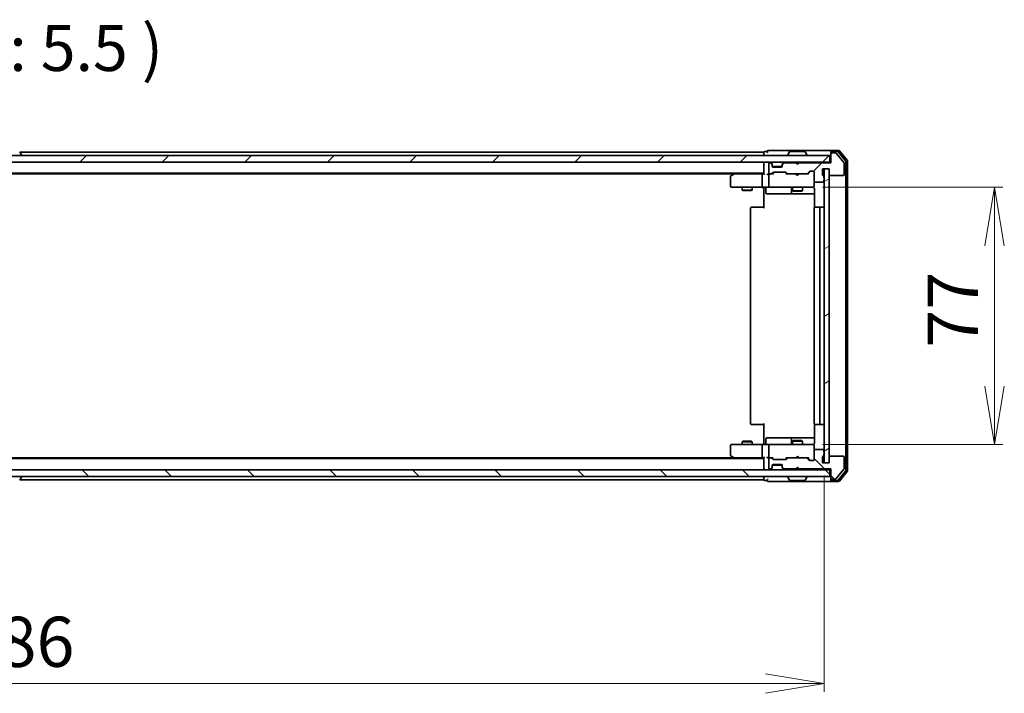
# Model space of a CAD drawing. Units: millimetres. Extents: x 36 to 8698, y 20 to 1566.
# Drawn here: x 2416 to 2711, y 1135 to 1336 of the extents above; entities that cross this region are included whole.
import ezdxf

# ---------------------------------------------------------------- set-up
doc = ezdxf.new("R2010")
doc.units = ezdxf.units.MM
doc.header["$LTSCALE"] = 2.5
doc.layers.get('Defpoints').update_dxf_attribs({"lineweight": 25})
for name, color, linetype, lineweight in [('Dimension (ISO)', 7, 'Continuous', 18), ('Hatch (ISO)', 1, 'Continuous', 18), ('Symbol (ISO)', 7, 'Continuous', 18), ('Visible (ISO)', 7, 'Continuous', 35)]:
    doc.layers.add(name, color=color, linetype=linetype, lineweight=lineweight)
doc.styles.add('Note Text (TK)', font='MS PGothic.ttf')
doc.dimstyles.new('Default - Method 1b (TK)', dxfattribs={"dimscale": 2.5, "dimtxt": 2.5, "dimasz": 2.5, "dimexe": 1, "dimexo": 1.5, "dimgap": 1, "dimtad": 1, "dimtoh": 1, "dimdsep": 46, "dimtxsty": 'Note Text (TK)', "dimblk": 'OPEN', "dimcen": 0.09, "dimdle": 5, "dimclrd": 100, "dimclre": 100, "dimclrt": 7, "dimadec": 1, "dimazin": 1, "dimtfac": 1, "dimtmove": 0, "dimatfit": 3, "dimldrblk": 'OPEN', "dimfxl": 1, "dimtolj": 1, "dimlwd": -1, "dimlwe": -1, "dimarcsym": 0})
pattern_1 = [(45, (943.899, -24), (-12.34785, 12.34785), [])]
pattern_2 = [(135.0002, (943.899, -24), (-12.3478, -12.3479), [])]

# ---------------------------------------------------------------- blocks, each defined once
blk = doc.blocks.new('_Open')
at = {"color": 0, "linetype": 'ByBlock', "lineweight": -2}
for p, q in [((-1, 0.167), (0, 0)), ((-1, -0.167), (0, 0)), ((0, 0), (-1, 0))]:
    blk.add_line(p, q, dxfattribs=at)
blk = doc.blocks.new('*D27')
at = {"layer": 'Defpoints', "color": 0}
for p in [(2652.76, 1285.96), (2707.95, 1285.96), (2652.76, 1208.96)]:
    blk.add_point(p, dxfattribs=at)
at = {"layer": 'Dimension (ISO)', "color": 100}
for p, q in [((2656.51, 1285.96), (2710.45, 1285.96)), ((2707.95, 1226.46), (2707.95, 1268.46)), ((2656.51, 1208.96), (2710.45, 1208.96))]:
    blk.add_line(p, q, dxfattribs=at)
at = {"layer": 'Dimension (ISO)', "color": 100, "xscale": 17.5, "yscale": 17.5, "zscale": 17.5}
for p, rotation in [((2707.95, 1285.96), 90), ((2707.95, 1208.96), 270)]:
    blk.add_blockref('_Open', p, dxfattribs=dict(at, rotation=rotation))
at = {"layer": 'Dimension (ISO)', "color": 7, "insert": (2695.45, 1237.96), "char_height": 15, "attachment_point": 4, "rotation": 90, "style": 'Note Text (TK)'}
blk.add_mtext('\\A1;77', dxfattribs=at)
blk = doc.blocks.new('*D35')
at = {"layer": 'Defpoints', "color": 0}
for p in [(2170.95, 1203.46), (2656.95, 1203.46), (2656.95, 1137.46)]:
    blk.add_point(p, dxfattribs=at)
at = {"layer": 'Dimension (ISO)', "color": 100}
for p, q in [((2170.95, 1199.71), (2170.95, 1134.96)), ((2656.95, 1199.71), (2656.95, 1134.96)), ((2188.45, 1137.46), (2639.45, 1137.46))]:
    blk.add_line(p, q, dxfattribs=at)
at = {"layer": 'Dimension (ISO)', "color": 100, "xscale": 17.5, "yscale": 17.5, "zscale": 17.5, "rotation": 180}
blk.add_blockref('_Open', (2170.95, 1137.46), dxfattribs=at)
at = {"layer": 'Dimension (ISO)', "color": 100, "xscale": 17.5, "yscale": 17.5, "zscale": 17.5}
blk.add_blockref('_Open', (2656.95, 1137.46), dxfattribs=at)
at = {"layer": 'Dimension (ISO)', "color": 7, "insert": (2398.57, 1149.96), "char_height": 15, "attachment_point": 4, "style": 'Note Text (TK)'}
blk.add_mtext('\\A1;486', dxfattribs=at)

msp = doc.modelspace()

# ---------------------------------------------------------------- hatches: boundary and pattern name
at = {"layer": 'Hatch (ISO)'}
h = msp.add_hatch(dxfattribs=at)
h.set_pattern_fill('ANSI31', color=256, scale=139.7, style=0)
h.set_pattern_definition(pattern_1)
h.paths.add_polyline_path([(2169.2491, 1295.4617), (2169.2491, 1293.4617), (2658.6491, 1293.4617), (2658.6491, 1295.4617)])
h = msp.add_hatch(dxfattribs=at)
h.set_pattern_fill('ANSI31', color=256, scale=139.7, style=0)
h.set_pattern_definition(pattern_1)
edge = h.paths.add_edge_path()
edge.add_ellipse((2659.2491, 1295.9617), major_axis=(-0.3, 0), ratio=1, start_angle=270, end_angle=360)
edge.add_line((2658.9491, 1295.9617), (2658.9491, 1293.2617))
edge.add_line((2658.9491, 1293.2617), (2649.4491, 1293.2617))
edge.add_line((2649.4491, 1293.2617), (2648.9491, 1292.7617))
edge.add_line((2648.9491, 1292.7617), (2648.4491, 1293.2617))
edge.add_line((2648.4491, 1293.2617), (2645.0733, 1293.2617))
edge.add_ellipse((2645.0733, 1292.9617), major_axis=(-0.3, 0), ratio=1, start_angle=270, end_angle=315)
edge.add_line((2644.8612, 1293.1738), (2644.5369, 1292.8495))
edge.add_ellipse((2644.7491, 1292.6374), major_axis=(-0.2121, -0.2121), ratio=1, start_angle=270, end_angle=315)
edge.add_line((2644.4491, 1292.6374), (2644.4491, 1292.2617))
edge.add_ellipse((2644.1491, 1292.2617), major_axis=(0, -0.3), ratio=1, start_angle=0, end_angle=90, ccw=False)
edge.add_line((2644.1491, 1291.9617), (2641.7491, 1291.9617))
edge.add_ellipse((2641.7491, 1292.2617), major_axis=(-0.3, 0), ratio=1, start_angle=0, end_angle=90, ccw=False)
edge.add_line((2641.4491, 1292.2617), (2641.4491, 1292.6374))
edge.add_ellipse((2641.1491, 1292.6374), major_axis=(0, 0.3), ratio=1, start_angle=270, end_angle=315)
edge.add_line((2641.3612, 1292.8495), (2641.0369, 1293.1738))
edge.add_ellipse((2640.8248, 1292.9617), major_axis=(-0.2121, 0.2121), ratio=1, start_angle=270, end_angle=315)
edge.add_line((2640.8248, 1293.2617), (2640.7491, 1293.2617))
edge.add_ellipse((2640.7491, 1292.9617), major_axis=(-0.3, 0), ratio=1, start_angle=270, end_angle=360)
edge.add_line((2640.4491, 1292.9617), (2640.4491, 1290.2617))
edge.add_ellipse((2640.7491, 1290.2617), major_axis=(0, -0.3), ratio=1, start_angle=270, end_angle=360)
edge.add_line((2640.7491, 1289.9617), (2641.1248, 1289.9617))
edge.add_ellipse((2641.1248, 1290.2617), major_axis=(0.3, 0), ratio=1, start_angle=270, end_angle=315)
edge.add_line((2641.3369, 1290.0495), (2641.6612, 1290.3738))
edge.add_ellipse((2641.8733, 1290.1617), major_axis=(0.2121, 0.2121), ratio=1, start_angle=45, end_angle=90, ccw=False)
edge.add_line((2641.8733, 1290.4617), (2645.3748, 1290.4617))
edge.add_ellipse((2645.3748, 1290.1617), major_axis=(0.3, 0), ratio=1, start_angle=45, end_angle=90, ccw=False)
edge.add_line((2645.5869, 1290.3738), (2645.9112, 1290.0495))
edge.add_ellipse((2646.1233, 1290.2617), major_axis=(0.2121, -0.2121), ratio=1, start_angle=270, end_angle=315)
edge.add_line((2646.1233, 1289.9617), (2651.7748, 1289.9617))
edge.add_ellipse((2651.7748, 1290.2617), major_axis=(0.3, 0), ratio=1, start_angle=270, end_angle=315)
edge.add_line((2651.9869, 1290.0495), (2652.6112, 1290.6738))
edge.add_ellipse((2652.8233, 1290.4617), major_axis=(0.2121, 0.2121), ratio=1, start_angle=45, end_angle=90, ccw=False)
edge.add_line((2652.8233, 1290.7617), (2653.6491, 1290.7617))
edge.add_ellipse((2653.6491, 1290.4617), major_axis=(0.3, 0), ratio=1, start_angle=0, end_angle=90, ccw=False)
edge.add_line((2653.9491, 1290.4617), (2653.9491, 1287.7617))
edge.add_ellipse((2654.2491, 1287.7617), major_axis=(0, -0.3), ratio=1, start_angle=270, end_angle=360)
edge.add_line((2654.2491, 1287.4617), (2656.5491, 1287.4617))
edge.add_ellipse((2656.5491, 1287.7617), major_axis=(0.3, 0), ratio=1, start_angle=270, end_angle=360)
edge.add_line((2656.8491, 1287.7617), (2656.8491, 1288.1788))
edge.add_ellipse((2656.7491, 1288.4617), major_axis=(0.2828, 0.1), ratio=1, start_angle=270, end_angle=411.057559)
edge.add_line((2656.8491, 1288.7445), (2656.8491, 1289.196))
edge.add_ellipse((2656.5491, 1289.196), major_axis=(0, 0.3), ratio=1, start_angle=270, end_angle=340.528779)
edge.add_ellipse((2656.7491, 1289.7617), major_axis=(-0.2828, 0.1), ratio=1, start_angle=19.471221, end_angle=90, ccw=False)
edge.add_line((2656.4491, 1289.7617), (2656.4491, 1291.4617))
edge.add_line((2656.4491, 1291.4617), (2658.4491, 1291.4617))
edge.add_line((2658.4491, 1291.4617), (2658.4491, 1289.7617))
edge.add_ellipse((2658.7491, 1289.7617), major_axis=(0, -0.3), ratio=1, start_angle=270, end_angle=360)
edge.add_line((2658.7491, 1289.4617), (2662.6491, 1289.4617))
edge.add_ellipse((2662.6491, 1289.7617), major_axis=(0.3, 0), ratio=1, start_angle=270, end_angle=360)
edge.add_line((2662.9491, 1289.7617), (2662.9491, 1293.153))
edge.add_ellipse((2662.6491, 1293.153), major_axis=(0, 0.3), ratio=1, start_angle=270, end_angle=309.805571)
edge.add_line((2662.8795, 1293.3451), (2660.539, 1296.1537))
edge.add_ellipse((2660.3086, 1295.9617), major_axis=(-0.1921, 0.2305), ratio=1, start_angle=270, end_angle=320.194429)
edge.add_line((2660.3086, 1296.2617), (2659.2491, 1296.2617))
h = msp.add_hatch(dxfattribs=at)
h.set_pattern_fill('ANSI31', color=256, scale=139.7, angle=-14.999978, style=0)
h.set_pattern_definition([(30, (943.899, -24), (-8.73126, 15.12297), [])])
h.paths.add_polyline_path([(2658.4491, 1291.4617), (2656.9491, 1291.4617), (2656.9491, 1203.4617), (2658.4491, 1203.4617)])
h = msp.add_hatch(dxfattribs=at)
h.set_pattern_fill('ANSI31', color=256, scale=139.7, angle=90.00021, style=0)
h.set_pattern_definition(pattern_2)
edge = h.paths.add_edge_path()
edge.add_ellipse((2659.2491, 1198.9617), major_axis=(0, -0.3), ratio=1, start_angle=270, end_angle=360)
edge.add_line((2659.2491, 1198.6617), (2660.3086, 1198.6617))
edge.add_ellipse((2660.3086, 1198.9617), major_axis=(0.3, 0), ratio=1, start_angle=270, end_angle=320.194429)
edge.add_line((2660.539, 1198.7696), (2662.8795, 1201.5782))
edge.add_ellipse((2662.6491, 1201.7703), major_axis=(0.1921, 0.2305), ratio=1, start_angle=270, end_angle=309.805571)
edge.add_line((2662.9491, 1201.7703), (2662.9491, 1205.1617))
edge.add_ellipse((2662.6491, 1205.1617), major_axis=(0, 0.3), ratio=1, start_angle=270, end_angle=360)
edge.add_line((2662.6491, 1205.4617), (2658.7491, 1205.4617))
edge.add_ellipse((2658.7491, 1205.1617), major_axis=(-0.3, 0), ratio=1, start_angle=270, end_angle=360)
edge.add_line((2658.4491, 1205.1617), (2658.4491, 1203.4617))
edge.add_line((2658.4491, 1203.4617), (2656.4491, 1203.4617))
edge.add_line((2656.4491, 1203.4617), (2656.4491, 1205.1617))
edge.add_ellipse((2656.7491, 1205.1617), major_axis=(0, 0.3), ratio=1, start_angle=19.471221, end_angle=90, ccw=False)
edge.add_ellipse((2656.5491, 1205.7273), major_axis=(0.2828, 0.1), ratio=1, start_angle=270, end_angle=340.528779)
edge.add_line((2656.8491, 1205.7273), (2656.8491, 1206.1788))
edge.add_ellipse((2656.7491, 1206.4617), major_axis=(0.2828, 0.1), ratio=1, start_angle=270, end_angle=411.057559)
edge.add_line((2656.8491, 1206.7445), (2656.8491, 1207.1617))
edge.add_ellipse((2656.5491, 1207.1617), major_axis=(0, 0.3), ratio=1, start_angle=270, end_angle=360)
edge.add_line((2656.5491, 1207.4617), (2654.2491, 1207.4617))
edge.add_ellipse((2654.2491, 1207.1617), major_axis=(-0.3, 0), ratio=1, start_angle=270, end_angle=360)
edge.add_line((2653.9491, 1207.1617), (2653.9491, 1204.4617))
edge.add_ellipse((2653.6491, 1204.4617), major_axis=(0, -0.3), ratio=1, start_angle=0, end_angle=90, ccw=False)
edge.add_line((2653.6491, 1204.1617), (2652.8233, 1204.1617))
edge.add_ellipse((2652.8233, 1204.4617), major_axis=(-0.3, 0), ratio=1, start_angle=45, end_angle=90, ccw=False)
edge.add_line((2652.6112, 1204.2495), (2651.9869, 1204.8738))
edge.add_ellipse((2651.7748, 1204.6617), major_axis=(-0.2121, 0.2121), ratio=1, start_angle=270, end_angle=315)
edge.add_line((2651.7748, 1204.9617), (2646.1233, 1204.9617))
edge.add_ellipse((2646.1233, 1204.6617), major_axis=(-0.3, 0), ratio=1, start_angle=270, end_angle=315)
edge.add_line((2645.9112, 1204.8738), (2645.5869, 1204.5495))
edge.add_ellipse((2645.3748, 1204.7617), major_axis=(-0.2121, -0.2121), ratio=1, start_angle=45, end_angle=90, ccw=False)
edge.add_line((2645.3748, 1204.4617), (2641.8733, 1204.4617))
edge.add_ellipse((2641.8733, 1204.7617), major_axis=(-0.3, 0), ratio=1, start_angle=45, end_angle=90, ccw=False)
edge.add_line((2641.6612, 1204.5495), (2641.3369, 1204.8738))
edge.add_ellipse((2641.1248, 1204.6617), major_axis=(-0.2121, 0.2121), ratio=1, start_angle=270, end_angle=315)
edge.add_line((2641.1248, 1204.9617), (2640.7491, 1204.9617))
edge.add_ellipse((2640.7491, 1204.6617), major_axis=(-0.3, 0), ratio=1, start_angle=270, end_angle=360)
edge.add_line((2640.4491, 1204.6617), (2640.4491, 1201.9617))
edge.add_ellipse((2640.7491, 1201.9617), major_axis=(0, -0.3), ratio=1, start_angle=270, end_angle=360)
edge.add_line((2640.7491, 1201.6617), (2640.8248, 1201.6617))
edge.add_ellipse((2640.8248, 1201.9617), major_axis=(0.3, 0), ratio=1, start_angle=270, end_angle=315)
edge.add_line((2641.0369, 1201.7495), (2641.3612, 1202.0738))
edge.add_ellipse((2641.1491, 1202.2859), major_axis=(0.2121, 0.2121), ratio=1, start_angle=270, end_angle=315)
edge.add_line((2641.4491, 1202.2859), (2641.4491, 1202.6617))
edge.add_ellipse((2641.7491, 1202.6617), major_axis=(0, 0.3), ratio=1, start_angle=0, end_angle=90, ccw=False)
edge.add_line((2641.7491, 1202.9617), (2644.1491, 1202.9617))
edge.add_ellipse((2644.1491, 1202.6617), major_axis=(0.3, 0), ratio=1, start_angle=0, end_angle=90, ccw=False)
edge.add_line((2644.4491, 1202.6617), (2644.4491, 1202.2859))
edge.add_ellipse((2644.7491, 1202.2859), major_axis=(0, -0.3), ratio=1, start_angle=270, end_angle=315)
edge.add_line((2644.5369, 1202.0738), (2644.8612, 1201.7495))
edge.add_ellipse((2645.0733, 1201.9617), major_axis=(0.2121, -0.2121), ratio=1, start_angle=270, end_angle=315)
edge.add_line((2645.0733, 1201.6617), (2648.4491, 1201.6617))
edge.add_line((2648.4491, 1201.6617), (2648.9491, 1202.1617))
edge.add_line((2648.9491, 1202.1617), (2649.4491, 1201.6617))
edge.add_line((2649.4491, 1201.6617), (2658.9491, 1201.6617))
edge.add_line((2658.9491, 1201.6617), (2658.9491, 1198.9617))
h = msp.add_hatch(dxfattribs=at)
h.set_pattern_fill('ANSI31', color=256, scale=139.7, angle=90.00021, style=0)
h.set_pattern_definition(pattern_2)
h.paths.add_polyline_path([(2658.6491, 1199.4617), (2658.6491, 1201.4617), (2169.2491, 1201.4617), (2169.2491, 1199.4617)])

# ---------------------------------------------------------------- linework, layer by layer
at = {"layer": 'Visible (ISO)'}
for p, q in [((2416.2582, 1296.5706), (2416.8168, 1295.7114)), ((2638.9491, 1296.4617), (2416.3291, 1296.4617)), ((2638.9491, 1296.4617), (2638.9491, 1296.1617)), ((2639.9491, 1296.6617), (2639.2491, 1296.6617)), ((2643.9491, 1296.9617), (2640.2491, 1296.9617)), ((2659.2491, 1296.9617), (2643.9491, 1296.9617)), ((2646.6399, 1296.5706), (2646.0814, 1295.7114)), ((2651.0905, 1296.6617), (2646.8076, 1296.6617)), ((2651.2582, 1296.5706), (2651.8168, 1295.7114)), ((2658.9491, 1296.3617), (2658.9491, 1296.6617)), ((2658.9491, 1296.3617), (2658.9491, 1295.9617)), ((2661.3086, 1296.9617), (2659.2491, 1296.9617)), ((2660.9077, 1296.6617), (2659.2491, 1296.6617)), ((2663.3795, 1293.8641), (2661.1382, 1296.5537)), ((2663.8795, 1294.0451), (2661.539, 1296.8537)), ((2658.6491, 1295.4617), (2169.2491, 1295.4617)), ((2169.2491, 1293.4617), (2658.6491, 1293.4617)), ((2416.8491, 1295.5617), (2416.8491, 1295.6024)), ((2638.9491, 1296.1617), (2638.9491, 1295.4617)), ((2638.9491, 1293.4617), (2638.9491, 1293.1617)), ((2641.3612, 1293.0495), (2641.0369, 1293.3738)), ((2644.8612, 1293.3738), (2644.5369, 1293.0495)), ((2646.0491, 1295.5617), (2646.0491, 1295.6024)), ((2648.5369, 1293.3738), (2648.4491, 1293.4617)), ((2648.5369, 1293.3738), (2648.9491, 1292.9617)), ((2648.9491, 1292.9617), (2649.3612, 1293.3738)), ((2649.4491, 1293.4617), (2649.3612, 1293.3738)), ((2651.8491, 1295.5617), (2651.8491, 1295.6024)), ((2658.6491, 1293.4617), (2658.6491, 1295.4617)), ((2658.9491, 1293.4617), (2658.6491, 1293.4617)), ((2658.9491, 1295.9617), (2658.9491, 1293.2617)), ((2660.3086, 1296.2617), (2659.2491, 1296.2617)), ((2662.8795, 1293.3451), (2660.539, 1296.1537)), ((2663.4491, 1201.2513), (2663.4491, 1293.672)), ((2663.9491, 1201.0703), (2663.9491, 1293.853)), ((2638.9491, 1293.1617), (2638.9491, 1289.8738)), ((2640.4491, 1292.9617), (2640.4491, 1290.2617)), ((2640.8248, 1293.2617), (2640.7491, 1293.2617)), ((2641.3612, 1292.8495), (2641.0369, 1293.1738)), ((2641.3816, 1293.0291), (2641.3612, 1293.0495)), ((2641.4491, 1292.6374), (2641.4491, 1292.8374)), ((2641.4491, 1292.2617), (2641.4491, 1292.6374)), ((2644.4319, 1292.1617), (2641.4662, 1292.1617)), ((2644.1491, 1291.9617), (2641.7491, 1291.9617)), ((2641.8733, 1290.4617), (2645.3748, 1290.4617)), ((2644.4491, 1292.8374), (2644.4491, 1292.6374)), ((2644.4491, 1292.6374), (2644.4491, 1292.2617)), ((2644.5369, 1293.0495), (2644.5165, 1293.0291)), ((2644.8612, 1293.1738), (2644.5369, 1292.8495)), ((2648.4491, 1293.2617), (2645.0733, 1293.2617)), ((2648.9491, 1292.7617), (2648.4491, 1293.2617)), ((2649.4491, 1293.2617), (2648.9491, 1292.7617)), ((2648.9491, 1292.7617), (2648.9491, 1292.9617)), ((2658.9491, 1293.2617), (2649.4491, 1293.2617)), ((2651.9869, 1290.0495), (2652.6112, 1290.6738)), ((2652.0991, 1289.9617), (2652.8112, 1290.6738)), ((2652.8233, 1290.7617), (2653.6491, 1290.7617)), ((2653.9491, 1290.4617), (2653.9491, 1287.7617)), ((2656.4491, 1289.7617), (2656.4491, 1291.4617)), ((2656.4491, 1291.4617), (2658.4491, 1291.4617)), ((2658.4491, 1291.4617), (2656.9491, 1291.4617)), ((2656.9491, 1291.4617), (2656.9491, 1203.4617)), ((2658.4491, 1291.4617), (2658.4491, 1289.7617)), ((2658.4491, 1203.4617), (2658.4491, 1291.4617)), ((2662.9491, 1289.7617), (2662.9491, 1293.153)), ((2188.9491, 1290.1617), (2638.9491, 1290.1617)), ((2198.0157, 1289.9617), (2629.8824, 1289.9617)), ((2628.9491, 1289.1117), (2628.9491, 1286.2617)), ((2629.8024, 1289.9017), (2629.0691, 1289.3517)), ((2630.1491, 1290.1617), (2629.8024, 1289.9017)), ((2630.0125, 1289.6617), (2629.8569, 1289.8173)), ((2638.5733, 1289.9617), (2629.9824, 1289.9617)), ((2638.4491, 1289.6617), (2638.4491, 1286.2617)), ((2638.9491, 1289.9617), (2638.5733, 1289.9617)), ((2640.7491, 1289.9617), (2640.3733, 1289.9617)), ((2640.4491, 1289.6617), (2640.4491, 1286.2617)), ((2640.7491, 1289.9617), (2641.1248, 1289.9617)), ((2641.6252, 1289.9617), (2641.1248, 1289.9617)), ((2641.3369, 1290.0495), (2641.6612, 1290.3738)), ((2641.4491, 1289.9617), (2641.8612, 1290.3738)), ((2645.387, 1290.3738), (2645.7991, 1289.9617)), ((2645.5869, 1290.3738), (2645.9112, 1290.0495)), ((2646.1233, 1289.9617), (2645.623, 1289.9617)), ((2646.1233, 1289.9617), (2651.7748, 1289.9617)), ((2648.5091, 1289.9017), (2648.4491, 1289.9617)), ((2648.9491, 1289.4617), (2648.5091, 1289.9017)), ((2648.9491, 1289.4617), (2649.3891, 1289.9017)), ((2649.4491, 1289.9617), (2649.3891, 1289.9017)), ((2652.2752, 1289.9617), (2651.7748, 1289.9617)), ((2653.9491, 1286.2617), (2653.9491, 1287.7617)), ((2654.2491, 1287.4617), (2656.5491, 1287.4617)), ((2656.8491, 1288.7445), (2656.8491, 1289.196)), ((2656.8491, 1287.7617), (2656.8491, 1288.1788)), ((2658.7491, 1289.4617), (2662.6491, 1289.4617)), ((2629.2491, 1285.9617), (2630.0125, 1285.9617)), ((2630.0125, 1285.9617), (2638.5733, 1285.9617)), ((2632.4491, 1285.9617), (2632.4491, 1285.1117)), ((2632.4491, 1285.1117), (2635.4491, 1285.1117)), ((2632.7558, 1284.9583), (2632.4491, 1285.1117)), ((2635.1423, 1284.9583), (2632.7558, 1284.9583)), ((2635.1423, 1284.9583), (2635.4491, 1285.1117)), ((2635.4491, 1285.9617), (2635.4491, 1285.1117)), ((2640.7491, 1285.9617), (2638.5733, 1285.9617)), ((2638.9491, 1285.7366), (2638.9491, 1285.9539)), ((2638.9491, 1285.7366), (2638.9491, 1285.4617)), ((2638.9491, 1279.6617), (2638.9491, 1285.4617)), ((2639.5504, 1285.6617), (2639.5504, 1284.2617)), ((2640.7491, 1285.9617), (2641.5673, 1285.9617)), ((2641.5673, 1285.9617), (2652.7637, 1285.9617)), ((2647.1545, 1285.6617), (2647.1545, 1284.2617)), ((2647.4491, 1285.9617), (2647.4491, 1284.9117)), ((2647.4491, 1284.9117), (2650.4491, 1284.9117)), ((2647.7558, 1284.7583), (2647.4491, 1284.9117)), ((2650.1423, 1284.7583), (2647.7558, 1284.7583)), ((2650.1423, 1284.7583), (2650.4491, 1284.9117)), ((2650.4491, 1285.9617), (2650.4491, 1284.9117)), ((2652.7637, 1285.9617), (2653.6491, 1285.9617)), ((2653.9491, 1286.2383), (2653.9491, 1286.2617)), ((2654.0389, 1285.4617), (2654.0389, 1279.8757)), ((2639.8504, 1283.9617), (2643.78, 1283.9617)), ((2643.78, 1283.9617), (2647.4545, 1283.9617)), ((2647.4545, 1283.9617), (2647.6261, 1283.9617)), ((2647.6261, 1283.9617), (2654.0389, 1283.9617)), ((2634.9491, 1279.6617), (2634.9491, 1215.2617)), ((2635.2491, 1279.9617), (2635.3077, 1279.9617)), ((2636.0148, 1279.9617), (2635.3077, 1279.9617)), ((2636.0148, 1279.9617), (2636.1562, 1279.9617)), ((2638.5349, 1279.9617), (2636.1562, 1279.9617)), ((2638.5349, 1279.9617), (2638.9491, 1279.9617)), ((2653.9491, 1279.6617), (2653.9491, 1215.2617)), ((2654.2491, 1279.9617), (2654.3077, 1279.9617)), ((2655.0148, 1279.9617), (2654.3077, 1279.9617)), ((2655.0148, 1279.9617), (2655.1562, 1279.9617)), ((2655.3491, 1279.9617), (2655.1562, 1279.9617)), ((2656.6491, 1279.9617), (2655.3491, 1279.9617)), ((2655.6491, 1215.2617), (2655.6491, 1279.6617)), ((2635.3077, 1214.9617), (2635.2491, 1214.9617)), ((2635.3077, 1214.9617), (2636.0148, 1214.9617)), ((2636.1562, 1214.9617), (2636.0148, 1214.9617)), ((2636.1562, 1214.9617), (2638.5349, 1214.9617)), ((2638.9491, 1214.9617), (2638.5349, 1214.9617)), ((2638.9491, 1209.4617), (2638.9491, 1215.2617)), ((2654.0389, 1215.0476), (2654.0389, 1209.4617)), ((2654.3077, 1214.9617), (2654.2491, 1214.9617)), ((2654.3077, 1214.9617), (2655.0148, 1214.9617)), ((2655.1562, 1214.9617), (2655.0148, 1214.9617)), ((2655.1562, 1214.9617), (2655.3491, 1214.9617)), ((2655.3491, 1214.9617), (2656.6491, 1214.9617)), ((2643.78, 1210.9617), (2639.8504, 1210.9617)), ((2647.4545, 1210.9617), (2643.78, 1210.9617)), ((2647.6261, 1210.9617), (2647.4545, 1210.9617)), ((2654.0389, 1210.9617), (2647.6261, 1210.9617)), ((2628.9491, 1208.6617), (2628.9491, 1205.8117)), ((2630.0125, 1208.9617), (2629.2491, 1208.9617)), ((2638.5733, 1208.9617), (2630.0125, 1208.9617)), ((2632.7558, 1209.965), (2632.4491, 1209.8117)), ((2635.4491, 1209.8117), (2632.4491, 1209.8117)), ((2632.4491, 1208.9617), (2632.4491, 1209.8117)), ((2632.7558, 1209.965), (2635.1423, 1209.965)), ((2635.1423, 1209.965), (2635.4491, 1209.8117)), ((2635.4491, 1208.9617), (2635.4491, 1209.8117)), ((2638.4491, 1208.6617), (2638.4491, 1205.2617)), ((2638.5733, 1208.9617), (2640.7491, 1208.9617)), ((2638.9491, 1209.4617), (2638.9491, 1209.1867)), ((2638.9491, 1208.9694), (2638.9491, 1209.1867)), ((2639.5504, 1209.2617), (2639.5504, 1210.6617)), ((2640.4491, 1208.6617), (2640.4491, 1205.2617)), ((2641.5673, 1208.9617), (2640.7491, 1208.9617)), ((2652.7637, 1208.9617), (2641.5673, 1208.9617)), ((2647.1545, 1210.6617), (2647.1545, 1209.2617)), ((2647.7558, 1210.165), (2647.4491, 1210.0117)), ((2650.4491, 1210.0117), (2647.4491, 1210.0117)), ((2647.4491, 1208.9617), (2647.4491, 1210.0117)), ((2647.7558, 1210.165), (2650.1423, 1210.165)), ((2650.1423, 1210.165), (2650.4491, 1210.0117)), ((2650.4491, 1208.9617), (2650.4491, 1210.0117)), ((2653.6491, 1208.9617), (2652.7637, 1208.9617)), ((2653.9491, 1208.6617), (2653.9491, 1208.685)), ((2653.9491, 1207.1617), (2653.9491, 1208.6617)), ((2629.8824, 1204.9617), (2198.0157, 1204.9617)), ((2629.0691, 1205.5717), (2629.8024, 1205.0217)), ((2629.8024, 1205.0217), (2630.1491, 1204.7617)), ((2630.0125, 1205.2617), (2629.8569, 1205.106)), ((2629.9824, 1204.9617), (2638.5733, 1204.9617)), ((2638.5733, 1204.9617), (2638.9491, 1204.9617)), ((2638.9491, 1205.0495), (2638.9491, 1201.7617)), ((2640.3733, 1204.9617), (2640.7491, 1204.9617)), ((2641.1248, 1204.9617), (2640.7491, 1204.9617)), ((2641.1248, 1204.9617), (2641.6252, 1204.9617)), ((2641.8612, 1204.5495), (2641.4491, 1204.9617)), ((2645.387, 1204.5495), (2645.7991, 1204.9617)), ((2645.623, 1204.9617), (2646.1233, 1204.9617)), ((2651.7748, 1204.9617), (2646.1233, 1204.9617)), ((2648.4491, 1204.9617), (2648.5091, 1205.0217)), ((2648.9491, 1205.4617), (2648.5091, 1205.0217)), ((2648.9491, 1205.4617), (2649.3891, 1205.0217)), ((2649.3891, 1205.0217), (2649.4491, 1204.9617)), ((2651.7748, 1204.9617), (2652.2752, 1204.9617)), ((2652.0991, 1204.9617), (2652.8112, 1204.2495)), ((2653.9491, 1207.1617), (2653.9491, 1204.4617)), ((2656.5491, 1207.4617), (2654.2491, 1207.4617)), ((2656.4491, 1203.4617), (2656.4491, 1205.1617)), ((2656.8491, 1206.7445), (2656.8491, 1207.1617)), ((2656.8491, 1205.7273), (2656.8491, 1206.1788)), ((2658.4491, 1205.1617), (2658.4491, 1203.4617)), ((2662.6491, 1205.4617), (2658.7491, 1205.4617)), ((2662.9491, 1201.7703), (2662.9491, 1205.1617)), ((2638.9491, 1204.7617), (2188.9491, 1204.7617)), ((2640.4491, 1204.6617), (2640.4491, 1201.9617)), ((2641.0369, 1201.7495), (2641.3612, 1202.0738)), ((2641.6612, 1204.5495), (2641.3369, 1204.8738)), ((2641.4491, 1202.2859), (2641.4491, 1202.6617)), ((2641.4491, 1202.0859), (2641.4491, 1202.2859)), ((2641.4662, 1202.7617), (2644.4319, 1202.7617)), ((2641.7491, 1202.9617), (2644.1491, 1202.9617)), ((2645.3748, 1204.4617), (2641.8733, 1204.4617)), ((2644.4491, 1202.6617), (2644.4491, 1202.2859)), ((2644.4491, 1202.2859), (2644.4491, 1202.0859)), ((2644.5369, 1202.0738), (2644.8612, 1201.7495)), ((2645.9112, 1204.8738), (2645.5869, 1204.5495)), ((2648.4491, 1201.6617), (2648.9491, 1202.1617)), ((2648.9491, 1201.9617), (2648.9491, 1202.1617)), ((2648.9491, 1202.1617), (2649.4491, 1201.6617)), ((2652.6112, 1204.2495), (2651.9869, 1204.8738)), ((2653.6491, 1204.1617), (2652.8233, 1204.1617)), ((2658.4491, 1203.4617), (2656.4491, 1203.4617)), ((2656.9491, 1203.4617), (2658.4491, 1203.4617)), ((2658.6491, 1201.4617), (2169.2491, 1201.4617)), ((2169.2491, 1199.4617), (2658.6491, 1199.4617)), ((2416.2582, 1198.3527), (2416.8168, 1199.2119)), ((2416.8491, 1199.3617), (2416.8491, 1199.3209)), ((2638.9491, 1201.7617), (2638.9491, 1201.4617)), ((2638.9491, 1199.4617), (2638.9491, 1198.7617)), ((2640.7491, 1201.6617), (2640.8248, 1201.6617)), ((2641.0369, 1201.5495), (2641.3612, 1201.8738)), ((2641.3612, 1201.8738), (2641.3816, 1201.8942)), ((2644.5165, 1201.8942), (2644.5369, 1201.8738)), ((2644.5369, 1201.8738), (2644.8612, 1201.5495)), ((2645.0733, 1201.6617), (2648.4491, 1201.6617)), ((2646.0491, 1199.3617), (2646.0491, 1199.3209)), ((2646.6399, 1198.3527), (2646.0814, 1199.2119)), ((2648.4491, 1201.4617), (2648.5369, 1201.5495)), ((2648.5369, 1201.5495), (2648.9491, 1201.9617)), ((2649.3612, 1201.5495), (2648.9491, 1201.9617)), ((2649.3612, 1201.5495), (2649.4491, 1201.4617)), ((2649.4491, 1201.6617), (2658.9491, 1201.6617)), ((2651.2582, 1198.3527), (2651.8168, 1199.2119)), ((2651.8491, 1199.3617), (2651.8491, 1199.3209)), ((2658.6491, 1201.4617), (2658.9491, 1201.4617)), ((2658.6491, 1199.4617), (2658.6491, 1201.4617)), ((2658.9491, 1201.6617), (2658.9491, 1198.9617)), ((2660.539, 1198.7696), (2662.8795, 1201.5782)), ((2661.1382, 1198.3696), (2663.3795, 1201.0592)), ((2661.539, 1198.0696), (2663.8795, 1200.8782)), ((2416.3291, 1198.4617), (2638.9491, 1198.4617)), ((2638.9491, 1198.7617), (2638.9491, 1198.4617)), ((2639.2491, 1198.2617), (2639.9491, 1198.2617)), ((2640.2491, 1197.9617), (2643.9491, 1197.9617)), ((2643.9491, 1197.9617), (2659.2491, 1197.9617)), ((2646.8076, 1198.2617), (2651.0905, 1198.2617)), ((2658.9491, 1198.9617), (2658.9491, 1198.5617)), ((2658.9491, 1198.2617), (2658.9491, 1198.5617)), ((2659.2491, 1198.6617), (2660.3086, 1198.6617)), ((2659.2491, 1198.2617), (2660.9077, 1198.2617)), ((2659.2491, 1197.9617), (2661.3086, 1197.9617))]:
    msp.add_line(p, q, dxfattribs=at)
for centre, radius, start, end in [((2639.2491, 1296.3617), 0.3, 90, 180), ((2640.2491, 1296.6617), 0.3, 90, 180), ((2640.2491, 1296.6617), 0.3, 180, 270), ((2646.8076, 1296.4617), 0.2, 90, 146.976132), ((2651.0905, 1296.4617), 0.2, 33.023868, 90), ((2659.2491, 1296.6617), 0.3, 90, 180), ((2659.2491, 1296.3617), 0.3, 90, 180), ((2660.9077, 1296.3617), 0.3, 39.805571, 90), ((2661.3086, 1296.6617), 0.3, 39.805571, 90), ((2416.7491, 1295.5617), 0.1, 270, 0), ((2416.6491, 1295.6024), 0.2, 0, 33.023868), ((2639.2491, 1293.1617), 0.3, 90, 180), ((2640.8248, 1293.1617), 0.3, 45, 90), ((2645.0733, 1293.1617), 0.3, 90, 135), ((2646.2491, 1295.6024), 0.2, 146.976132, 180), ((2646.1491, 1295.5617), 0.1, 180, 270), ((2648.7491, 1293.1617), 0.3, 135, 163.125506), ((2649.1491, 1293.1617), 0.3, 16.874494, 45), ((2651.7491, 1295.5617), 0.1, 270, 0), ((2651.6491, 1295.6024), 0.2, 0, 33.023868), ((2659.2491, 1295.9617), 0.3, 90, 180), ((2660.3086, 1295.9617), 0.3, 39.805571, 90), ((2662.6491, 1293.153), 0.3, 0, 39.805571), ((2663.1491, 1293.672), 0.3, 0, 39.805571), ((2663.6491, 1293.853), 0.3, 0, 39.805571), ((2640.7491, 1292.9617), 0.3, 90, 180), ((2640.8248, 1292.9617), 0.3, 45, 90), ((2641.1491, 1292.8374), 0.3, 0, 45), ((2641.1491, 1292.6374), 0.3, 0, 45), ((2641.7491, 1292.2617), 0.3, 180, 270), ((2641.8733, 1290.1617), 0.3, 90, 135), ((2644.1491, 1292.2617), 0.3, 270, 0), ((2644.7491, 1292.8374), 0.3, 135, 180), ((2644.7491, 1292.6374), 0.3, 135, 180), ((2645.0733, 1292.9617), 0.3, 90, 135), ((2645.3748, 1290.1617), 0.3, 45, 90), ((2652.8233, 1290.4617), 0.3, 90, 135), ((2653.6491, 1290.4617), 0.3, 0, 90), ((2629.2491, 1289.1117), 0.3, 126.869898, 180), ((2629.9824, 1289.6617), 0.3, 113.437984, 126.869898), ((2629.9824, 1289.6617), 0.3, 90, 113.437984), ((2640.7491, 1290.2617), 0.3, 180, 270), ((2640.7491, 1289.6617), 0.3, 148.755545, 180), ((2640.7491, 1289.6617), 0.3, 90, 113.437996), ((2641.1248, 1290.2617), 0.3, 270, 315), ((2646.1233, 1290.2617), 0.3, 225, 270), ((2651.7748, 1290.2617), 0.3, 270, 315), ((2654.2491, 1287.7617), 0.3, 180, 270), ((2656.7491, 1289.7617), 0.3, 180, 250.528779), ((2656.5491, 1287.7617), 0.3, 270, 0), ((2656.5491, 1289.196), 0.3, 0, 70.528779), ((2656.7491, 1288.4617), 0.3, 289.471221, 70.528779), ((2658.7491, 1289.7617), 0.3, 180, 270), ((2662.6491, 1289.7617), 0.3, 270, 0), ((2629.2491, 1286.2617), 0.3, 180, 270), ((2639.2504, 1285.6617), 0.3, 0, 90), ((2640.7491, 1286.2617), 0.3, 180, 270), ((2646.8545, 1285.6617), 0.3, 0, 90), ((2653.4491, 1285.4617), 0.5, 75.522488, 90), ((2653.6491, 1286.2362), 0.3, 255.522488, 0), ((2653.6491, 1286.2617), 0.3, 270, 0), ((2639.8504, 1284.2617), 0.3, 180, 270), ((2647.4545, 1284.2617), 0.3, 180, 270), ((2635.2491, 1279.6617), 0.3, 90, 180), ((2654.2491, 1279.6617), 0.3, 90, 180), ((2655.3491, 1279.6617), 0.3, 0, 90), ((2656.6491, 1279.6617), 0.3, 0, 90), ((2635.2491, 1215.2617), 0.3, 180, 270), ((2654.2491, 1215.2617), 0.3, 180, 270), ((2655.3491, 1215.2617), 0.3, 270, 0), ((2656.6491, 1215.2617), 0.3, 270, 0), ((2639.8504, 1210.6617), 0.3, 90, 180), ((2647.4545, 1210.6617), 0.3, 90, 180), ((2629.2491, 1208.6617), 0.3, 90, 180), ((2639.2504, 1209.2617), 0.3, 270, 0), ((2640.7491, 1208.6617), 0.3, 90, 180), ((2646.8545, 1209.2617), 0.3, 270, 0), ((2653.4491, 1209.4617), 0.5, 270, 284.477512), ((2653.6491, 1208.6871), 0.3, 0, 104.477512), ((2653.6491, 1208.6617), 0.3, 0, 90), ((2629.2491, 1205.8117), 0.3, 180, 233.130102), ((2629.9824, 1205.2617), 0.3, 233.130102, 246.562021), ((2629.9824, 1205.2617), 0.3, 246.562004, 270), ((2640.7491, 1205.2617), 0.3, 180, 211.244455), ((2640.7491, 1204.6617), 0.3, 90, 180), ((2640.7491, 1205.2617), 0.3, 246.562016, 270), ((2641.1248, 1204.6617), 0.3, 45, 90), ((2646.1233, 1204.6617), 0.3, 90, 135), ((2651.7748, 1204.6617), 0.3, 45, 90), ((2654.2491, 1207.1617), 0.3, 90, 180), ((2656.7491, 1205.1617), 0.3, 109.471221, 180), ((2656.5491, 1207.1617), 0.3, 0, 90), ((2656.5491, 1205.7273), 0.3, 289.471221, 0), ((2656.7491, 1206.4617), 0.3, 289.471221, 70.528779), ((2658.7491, 1205.1617), 0.3, 90, 180), ((2662.6491, 1205.1617), 0.3, 0, 90), ((2641.1491, 1202.2859), 0.3, 315, 0), ((2641.1491, 1202.0859), 0.3, 315, 0), ((2641.7491, 1202.6617), 0.3, 90, 180), ((2641.8733, 1204.7617), 0.3, 225, 270), ((2644.1491, 1202.6617), 0.3, 0, 90), ((2644.7491, 1202.2859), 0.3, 180, 225), ((2644.7491, 1202.0859), 0.3, 180, 225), ((2645.3748, 1204.7617), 0.3, 270, 315), ((2652.8233, 1204.4617), 0.3, 225, 270), ((2653.6491, 1204.4617), 0.3, 270, 0), ((2416.7491, 1199.3617), 0.1, 0, 90), ((2416.6491, 1199.3209), 0.2, 326.976132, 0), ((2639.2491, 1201.7617), 0.3, 180, 270), ((2640.7491, 1201.9617), 0.3, 180, 270), ((2640.8248, 1201.9617), 0.3, 270, 315), ((2640.8248, 1201.7617), 0.3, 270, 315), ((2645.0733, 1201.9617), 0.3, 225, 270), ((2645.0733, 1201.7617), 0.3, 225, 270), ((2646.1491, 1199.3617), 0.1, 90, 180), ((2646.2491, 1199.3209), 0.2, 180, 213.023868), ((2648.7491, 1201.7617), 0.3, 196.874494, 225), ((2649.1491, 1201.7617), 0.3, 315, 343.125506), ((2651.7491, 1199.3617), 0.1, 0, 90), ((2651.6491, 1199.3209), 0.2, 326.976132, 0), ((2662.6491, 1201.7703), 0.3, 320.194429, 0), ((2663.1491, 1201.2513), 0.3, 320.194429, 0), ((2663.6491, 1201.0703), 0.3, 320.194429, 0), ((2639.2491, 1198.5617), 0.3, 180, 270), ((2640.2491, 1198.2617), 0.3, 90, 180), ((2640.2491, 1198.2617), 0.3, 180, 270), ((2646.8076, 1198.4617), 0.2, 213.023868, 270), ((2651.0905, 1198.4617), 0.2, 270, 326.976132), ((2659.2491, 1198.9617), 0.3, 180, 270), ((2659.2491, 1198.5617), 0.3, 180, 270), ((2659.2491, 1198.2617), 0.3, 180, 270), ((2660.3086, 1198.9617), 0.3, 270, 320.194429), ((2660.9077, 1198.5617), 0.3, 270, 320.194429), ((2661.3086, 1198.2617), 0.3, 270, 320.194429)]:
    msp.add_arc(centre, radius, start, end, dxfattribs=at)
for centre, major_axis, ratio, start_param, end_param in [((2642.0734, 1290.1617), (-0.3, 0), 0.99985076, 4.71238898, 5.49786177), ((2645.1748, 1290.1617), (0.3, 0), 0.99985076, 0.78532354, 1.57079633), ((2653.0234, 1290.4617), (-0.3, 0), 0.99985076, 4.71238898, 5.49786177), ((2630.0125, 1289.6842), (0.2411, 0.4823), 0.37002441, 1.47901306, 1.75373989), ((2638.5733, 1289.6617), (0, -0.3), 0.41421356, 3.14159265, 4.71238898), ((2639.2491, 1289.6617), (-0.2772, 0.2772), 0.41421356, 0.39269908, 1.17809725), ((2640.0733, 1289.6617), (-0.2772, -0.2772), 0.41421356, 4.3196899, 5.10508806), ((2640.3733, 1289.6617), (-0.4243, 0), 0.70710678, 4.71238898, 5.49778714), ((2640.7491, 1289.6842), (-0.2515, 0.483), 0.33843751, 1.12161563, 1.39634246), ((2640.7813, 1289.6617), (-0.6487, 0.2044), 0.33843751, 4.81863915, 5.05307036), ((2641.7283, 1289.6617), (0.1246, -0.2958), 0.40041045, 2.33106693, 2.97456804), ((2645.5198, 1289.6617), (-0.1246, -0.2958), 0.40041045, 3.30861727, 3.95211838), ((2652.3783, 1289.6617), (0.1246, -0.2958), 0.40041045, 2.33106693, 2.97456804), ((2638.5733, 1286.2617), (0, -0.3), 0.41421356, 4.71238898, 6.28318531), ((2638.5733, 1208.6617), (0, -0.3), 0.41421356, 3.14159265, 4.71238898), ((2630.0125, 1205.2391), (0.2411, -0.4823), 0.37002441, 4.52944541, 4.80417225), ((2638.5733, 1205.2617), (0, -0.3), 0.41421356, 4.71238898, 6.28318531), ((2639.2491, 1205.2617), (0.2772, 0.2772), 0.41421356, 1.96349541, 2.74889357), ((2640.0733, 1205.2617), (-0.2772, 0.2772), 0.41421356, 1.17809725, 1.96349541), ((2640.3733, 1205.2617), (-0.4243, 0), 0.70710678, 0.78539816, 1.57079633), ((2640.7491, 1205.2391), (-0.2515, -0.483), 0.33843751, 4.88684285, 5.16156968), ((2640.7813, 1205.2617), (-0.6487, -0.2044), 0.33843751, 1.23011504, 1.46454615), ((2641.7283, 1205.2617), (0.1246, 0.2958), 0.40041045, 3.30861727, 3.95211838), ((2645.5198, 1205.2617), (-0.1246, 0.2958), 0.40041045, 2.33106693, 2.97456804), ((2652.3783, 1205.2617), (0.1246, 0.2958), 0.40041045, 3.30861727, 3.95211838), ((2642.0734, 1204.7617), (-0.3, 0), 0.99985076, 0.78532354, 1.57079633), ((2645.1748, 1204.7617), (0.3, 0), 0.99985076, 4.71238898, 5.49786177), ((2653.0234, 1204.4617), (-0.3, 0), 0.99985076, 0.78532354, 1.57079633)]:
    msp.add_ellipse(centre, major_axis=major_axis, ratio=ratio, start_param=start_param, end_param=end_param, dxfattribs=at)
for points, knots in [([(2629.8631, 1289.9369), (2629.8621, 1289.9345), (2629.8612, 1289.9319), (2629.856, 1289.9147), (2629.8534, 1289.8953), (2629.853, 1289.8581), (2629.8543, 1289.8373), (2629.8569, 1289.8173)], [0.3810312192, 0.3810312192, 0.3810312192, 0.3810312192, 0.382741903, 0.382741903, 0.3917616542, 0.3917616542, 0.3985536381, 0.3985536381, 0.3985536381, 0.3985536381]), ([(2640.6297, 1289.9369), (2640.6235, 1289.9342), (2640.6174, 1289.9313), (2640.5849, 1289.9145), (2640.5558, 1289.893), (2640.5196, 1289.8561), (2640.5043, 1289.8365), (2640.4926, 1289.8173)], [0.250886766, 0.250886766, 0.250886766, 0.250886766, 0.2528779694, 0.2528779694, 0.2619584182, 0.2619584182, 0.268388032, 0.268388032, 0.268388032, 0.268388032]), ([(2637.7865, 1285.9617), (2637.8559, 1285.9617), (2637.9277, 1285.9591), (2638.0761, 1285.9522), (2638.1527, 1285.9478), (2638.3097, 1285.9404), (2638.3901, 1285.9376), (2638.552, 1285.9357), (2638.6334, 1285.9366), (2638.7937, 1285.9417), (2638.8725, 1285.9457), (2638.9491, 1285.9497)], [0, 0, 0, 0, 0.022954349, 0.022954349, 0.045908698, 0.045908698, 0.068863048, 0.068863048, 0.091817397, 0.091817397, 0.114771746, 0.114771746, 0.114771746, 0.114771746]), ([(2653.6696, 1285.9369), (2653.6839, 1285.9325), (2653.6978, 1285.9276), (2653.7714, 1285.8981), (2653.8374, 1285.856), (2653.907, 1285.7895), (2653.9295, 1285.7641), (2653.9491, 1285.7366)], [0.0906267725, 0.0906267725, 0.0906267725, 0.0906267725, 0.0948543073, 0.0948543073, 0.1144259318, 0.1144259318, 0.1237212871, 0.1237212871, 0.1237212871, 0.1237212871]), ([(2654.0389, 1285.4617), (2654.0389, 1285.5219), (2654.0237, 1285.5926), (2653.9867, 1285.6772), (2653.9694, 1285.7081), (2653.9491, 1285.7366)], [0.1514440253, 0.1514440253, 0.1514440253, 0.1514440253, 0.1695183242, 0.1695183242, 0.1791667634, 0.1791667634, 0.1791667634, 0.1791667634]), ([(2637.7865, 1208.9617), (2637.8559, 1208.9617), (2637.9277, 1208.9642), (2638.0761, 1208.9711), (2638.1527, 1208.9755), (2638.3097, 1208.9829), (2638.3901, 1208.9857), (2638.552, 1208.9876), (2638.6334, 1208.9867), (2638.7937, 1208.9816), (2638.8725, 1208.9776), (2638.9491, 1208.9736)], [0, 0, 0, 0, 0.022954349, 0.022954349, 0.045908698, 0.045908698, 0.068863048, 0.068863048, 0.091817397, 0.091817397, 0.114771746, 0.114771746, 0.114771746, 0.114771746]), ([(2653.9491, 1209.1867), (2653.9295, 1209.1592), (2653.907, 1209.1338), (2653.8374, 1209.0673), (2653.7714, 1209.0252), (2653.6978, 1208.9957), (2653.6839, 1208.9908), (2653.6696, 1208.9864)], [-0.1237212871, -0.1237212871, -0.1237212871, -0.1237212871, -0.1144259318, -0.1144259318, -0.0948543073, -0.0948543073, -0.0906267725, -0.0906267725, -0.0906267725, -0.0906267725]), ([(2653.9491, 1209.1867), (2653.9694, 1209.2152), (2653.9867, 1209.2461), (2654.0237, 1209.3307), (2654.0389, 1209.4014), (2654.0389, 1209.4617)], [0.1237212871, 0.1237212871, 0.1237212871, 0.1237212871, 0.1333697264, 0.1333697264, 0.1514440253, 0.1514440253, 0.1514440253, 0.1514440253]), ([(2629.8631, 1204.9864), (2629.862, 1204.9891), (2629.861, 1204.992), (2629.856, 1205.0088), (2629.8532, 1205.0303), (2629.8531, 1205.0672), (2629.8544, 1205.0868), (2629.8569, 1205.106)], [0.250886766, 0.250886766, 0.250886766, 0.250886766, 0.2528779694, 0.2528779694, 0.2619584182, 0.2619584182, 0.268388032, 0.268388032, 0.268388032, 0.268388032]), ([(2640.6297, 1204.9864), (2640.6242, 1204.9888), (2640.6187, 1204.9914), (2640.5848, 1205.0086), (2640.5586, 1205.028), (2640.5212, 1205.0652), (2640.5048, 1205.086), (2640.4926, 1205.106)], [0.3810312192, 0.3810312192, 0.3810312192, 0.3810312192, 0.382741903, 0.382741903, 0.3917616542, 0.3917616542, 0.3985536381, 0.3985536381, 0.3985536381, 0.3985536381])]:
    msp.add_open_spline(points, degree=3, knots=knots, dxfattribs=at)

# ---------------------------------------------------------------- texts
at = {"layer": 'Symbol (ISO)', "color": 7, "insert": (2354.4689, 1316.4617), "char_height": 13.75, "attachment_point": 7, "style": 'Note Text (TK)'}
msp.add_mtext('A-A ( 1 : 5.5 )', dxfattribs=at)

# ---------------------------------------------------------------- dimensions: what is measured, and where the dimension line sits
at = {"layer": 'Dimension (ISO)', "color": 100}
dim = msp.add_linear_dim(base=(2707.9517, 1285.9617), p1=(2652.7637, 1208.9617), p2=(2652.7637, 1285.9617), angle=90, dimstyle='Default - Method 1b (TK)', override={"dimtxt": 6, "dimasz": 7, "dimgap": 2, "dimtofl": 0, "dimatfit": 1}, dxfattribs=at)
dim.commit()
dim.dimension.update_dxf_attribs({"geometry": '*D27', "text_midpoint": (2707.9517, 1247.4617), "dimtype": 160})
dim = msp.add_linear_dim(base=(2656.9491, 1137.4617), p1=(2170.9491, 1203.4617), p2=(2656.9491, 1203.4617), dimstyle='Default - Method 1b (TK)', override={"dimtxt": 6, "dimasz": 7, "dimgap": 2, "dimtofl": 0, "dimatfit": 1}, dxfattribs=at)
dim.commit()
dim.dimension.update_dxf_attribs({"geometry": '*D35', "text_midpoint": (2413.9491, 1137.4617), "dimtype": 160})

doc.saveas('drawing.dxf')
